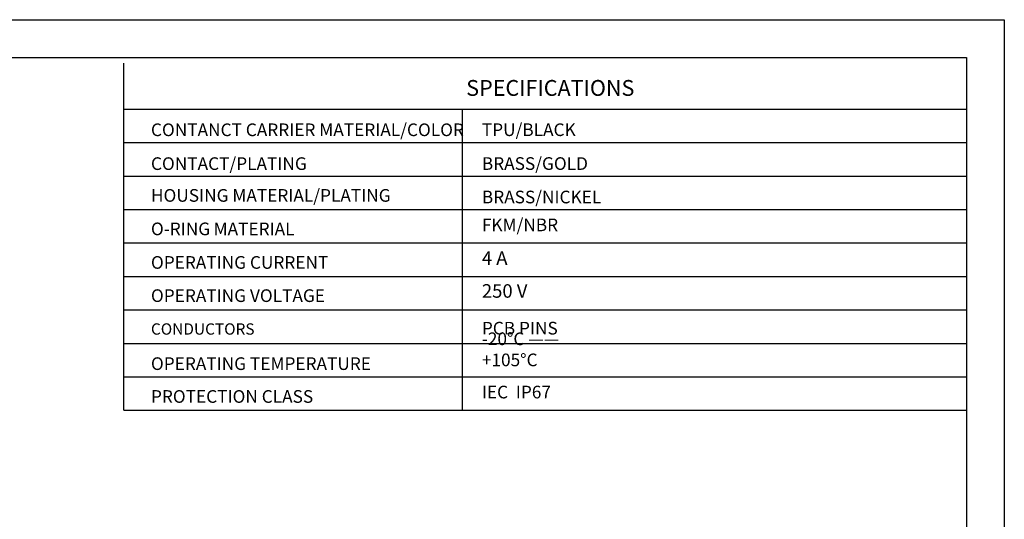
# Model space of a CAD drawing. Units: inches. Extents: x 1730 to 1878, y 1526 to 1631.
# Drawn here: x 1813 to 1878, y 1598 to 1631 of the extents above; entities that cross this region are included whole.
import ezdxf

# ---------------------------------------------------------------- set-up
doc = ezdxf.new("R2010")
doc.units = ezdxf.units.IN
doc.header["$MEASUREMENT"] = 0
doc.layers.add('A1', color=7, linetype='Continuous', lineweight=30)
doc.layers.add('A7', color=7, linetype='Continuous', lineweight=25)
doc.layers.add('A6', color=1, linetype='Continuous')
doc.styles.add('样式', font='isocp.shx', dxfattribs={"bigfont": 'gbcbig.shx'})
doc.styles.add('样式 1', font='txt')

msp = doc.modelspace()

# ---------------------------------------------------------------- linework, layer by layer
at = {"layer": 'A1'}
for p, q in [((1732.1813, 1628.6987), (1875.6813, 1628.6987)), ((1875.6813, 1628.6987), (1875.6813, 1528.6987))]:
    msp.add_line(p, q, dxfattribs=at)
at = {"layer": 'A6'}
for p, q in [((1729.6813, 1631.1987), (1878.1813, 1631.1987)), ((1878.1813, 1631.1987), (1878.1813, 1526.1987))]:
    msp.add_line(p, q, dxfattribs=at)
at = {"layer": 'A7', "lineweight": 30}
msp.add_line((1819.7268, 1605.2802), (1819.7268, 1628.3164), dxfattribs=at)
for points in [[(1819.7268, 1625.2645), (1875.6815, 1625.2645)], [(1842.1998, 1625.2645), (1842.1998, 1605.2802)], [(1819.7268, 1623.0442), (1875.6815, 1623.0442)], [(1819.7268, 1623.0442), (1875.6815, 1623.0442)], [(1819.7268, 1620.8236), (1875.6815, 1620.8236)], [(1819.7268, 1618.6031), (1875.6815, 1618.6031)], [(1819.7268, 1616.3827), (1875.6815, 1616.3827)], [(1819.7268, 1614.162), (1875.6815, 1614.162)], [(1819.7268, 1611.9418), (1875.6815, 1611.9418)], [(1819.7268, 1609.7213), (1875.6815, 1609.7213)], [(1819.7268, 1607.5008), (1875.6815, 1607.5008)], [(1875.6813, 1605.801), (1875.6815, 1605.801)], [(1819.7268, 1605.2802), (1875.6815, 1605.2802)], [(1875.6813, 1603.9506), (1875.6815, 1603.9506)]]:
    msp.add_lwpolyline(points, dxfattribs=at)

# ---------------------------------------------------------------- texts
at = {"layer": 'A7', "color": 7, "attachment_point": 7}
for s, insert, char_height, width, style in [('{\\Fisocp|c134;SPECIFICATIONS}', (1842.4608, 1626.1462), 1.05, 11.136901, '样式'), ('{\\Fisocp|c134;CONTANCT CARRIER MATERIAL/COLOR}', (1821.5322, 1623.4733), 0.84, 23.944013, '样式'), ('{\\H1.12x;TPU\\Fisocp|c134;/BLACK}', (1843.4988, 1623.4782), 0.75, 7.566678, '样式'), ('{\\Fisocp|c134;CONTACT/PLATING}', (1821.5322, 1621.228), 0.84, 15.210482, '样式'), ('{\\Fisocp|c134;BRASS/GOLD}', (1843.4988, 1621.2332), 0.84, 7.566678, '样式'), ('{\\Fisocp|c134;HOUSING MATERIAL/PLATING}', (1821.5322, 1619.1186), 0.84, 20.160966, '样式'), ('{\\Fisocp|c134;BRASS/NICKEL}', (1843.4988, 1619.0127), 0.84, 7.566678, '样式'), ('{\\H1.12x;O-RING\\fSimSun|b0|i0|c134|p2;\\H0.89286x; \\Fisocp|c134;\\H1.12x;MATERIAL}', (1821.5322, 1616.8982), 0.75, 15.210482, '样式'), ('FKM/NBR', (1843.4988, 1616.9014), 0.84, 7.566678, '样式'), ('4 A', (1843.4988, 1614.6467), 0.9, 7.566678, '样式'), ('{\\Fisocp|c134;OPERATING CURRENT}', (1821.5322, 1614.6703), 0.84, 15.210482, '样式 1'), ('{\\Fisocp|c134;OPERATING VOLTAGE}', (1821.5322, 1612.4681), 0.84, 15.210482, '样式'), ('250 V', (1843.4988, 1612.4681), 0.9, 7.566678, '样式'), ('{\\Fisocp|c134;CONDUCTORS }', (1821.5322, 1610.2995), 0.75, 18.83444, '样式'), ('{\\H1.12x;PCB PINS}', (1843.4988, 1610.3101), 0.75, 7.566678, '样式'), ('-20%%DC —— +105%%DC', (1843.4988, 1607.9411), 0.84, 8.83499, '样式'), ('{\\Fisocp|c134;OPERATING TEMPERATURE}', (1821.5322, 1607.9558), 0.84, 15.210482, '样式'), ('{\\Fisocp|c134;PROTECTION CLASS}', (1821.5322, 1605.7772), 0.84, 15.210482, '样式'), ('IEC  IP67  ', (1843.4986, 1605.8079), 0.84, 7.566678, '样式')]:
    msp.add_mtext(s, dxfattribs=dict(at, insert=insert, char_height=char_height, width=width, style=style))

doc.saveas('drawing.dxf')
